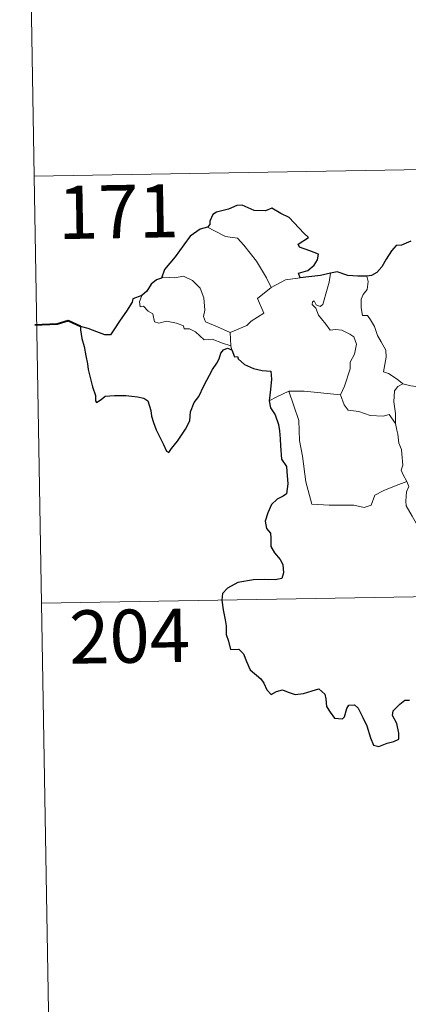
# Model space of a CAD drawing. Units: metres. Extents: x 617871 to 622376, y 4666568 to 4669614.
# Drawn here: x 618149 to 618203, y 4668509 to 4668648 of the extents above; entities that cross this region are included whole.
import ezdxf
from ezdxf.enums import TextEntityAlignment as Align

# ---------------------------------------------------------------- set-up
doc = ezdxf.new("R2010")
doc.units = ezdxf.units.M
doc.header["$MEASUREMENT"] = 0
doc.layers.add('Level 63', color=7, linetype='Continuous', lineweight=0)
doc.styles.add('Arial', font='ARIAL.TTF', dxfattribs={"height": 0.2})

msp = doc.modelspace()

# ---------------------------------------------------------------- linework, layer by layer
at = {"layer": 'Level 63', "linetype": 'Continuous', "lineweight": 0}
for points in [[(618148.64, 4668745.97, -0.74), (618150.7, 4668625.52, -0.74)], [(618150.7, 4668625.52, -0.74), (618680.3, 4668634.57, -0.74)], [(618150.7, 4668625.52, -0.74), (618152.75, 4668505.07, -0.74)], [(618175.09, 4668618.31, -0.74), (618176.1, 4668617.8, -0.74), (618177.64, 4668617.01, -0.74), (618179.31, 4668616.74, -0.74), (618180.24, 4668615.76, -0.74), (618181.99, 4668613.5, -0.74), (618183.41, 4668611.16, -0.74), (618184.07, 4668609.81, -0.74)], [(618178.29, 4668603.48, -0.74), (618176.49, 4668604.26, -0.74), (618174.81, 4668604.97, -0.74), (618174.54, 4668605.72, -0.74), (618174.73, 4668606.59, -0.74), (618174.6, 4668608.37, -0.74), (618174.08, 4668609.7, -0.74), (618173, 4668610.77, -0.74), (618171.71, 4668611.41, -0.74), (618170.5, 4668611.15, -0.74), (618168.9, 4668611.24, -0.74), (618168.6, 4668611.13, -0.74)], [(618191.36, 4668607.41, -0.74), (618191.95, 4668609.56, -0.74), (618192.26, 4668610.55, -0.74), (618192.41, 4668611.85, -0.74)], [(618197.56, 4668611.42, -0.74), (618197.73, 4668610.64, -0.74), (618197.61, 4668609.52, -0.74), (618197.03, 4668608.83, -0.74), (618196.76, 4668608.17, -0.74), (618196.75, 4668606.94, -0.74), (618196.92, 4668605.88, -0.74), (618197.64, 4668605.88, -0.74), (618198.08, 4668605.23, -0.74), (618198.65, 4668604.33, -0.74), (618199.05, 4668603.04, -0.74), (618199.55, 4668602.16, -0.74), (618200.22, 4668600.98, -0.74), (618200.27, 4668599.98, -0.74), (618199.88, 4668597.92, -0.74), (618200.6, 4668597.66, -0.74), (618201.84, 4668596.87, -0.74), (618202.56, 4668596.25, -0.74), (618202.64, 4668596.23, -0.74)], [(618184.07, 4668609.81, -0.74), (618186.11, 4668610.89, -0.74)], [(618186.11, 4668610.89, -0.74), (618188.14, 4668611.18, -0.74)], [(618165.87, 4668608.69, -0.74), (618165.52, 4668607.77, -0.74), (618165.59, 4668607.1, -0.74), (618166.07, 4668607.17, -0.74), (618166.72, 4668606.47, -0.74), (618167.38, 4668606.09, -0.74), (618167.63, 4668604.96, -0.74), (618168.23, 4668604.78, -0.74), (618169.31, 4668605.05, -0.74), (618170.74, 4668604.79, -0.74), (618171.7, 4668604.4, -0.74), (618171.79, 4668603.98, -0.74), (618172.58, 4668603.98, -0.74), (618173.39, 4668603.57, -0.74), (618174.65, 4668602.44, -0.74), (618175.78, 4668602.5, -0.74), (618177.21, 4668601.98, -0.74), (618178.41, 4668601.57, -0.74)], [(618184.07, 4668609.81, -0.74), (618182.13, 4668608.25, -0.74), (618183.03, 4668606.21, -0.74), (618181.23, 4668605.07, -0.74), (618180.65, 4668604.45, -0.74), (618178.29, 4668603.48, -0.74)], [(618193.84, 4668594.66, -0.74), (618194.39, 4668595.92, -0.74), (618195.19, 4668598.35, -0.74), (618195.22, 4668599.26, -0.74), (618195.79, 4668600.41, -0.74), (618196.11, 4668601.84, -0.74), (618195.72, 4668602.86, -0.74), (618195.16, 4668603.23, -0.74), (618194.03, 4668603.78, -0.74), (618193.13, 4668603.88, -0.74), (618192.36, 4668603.77, -0.74), (618191.79, 4668604.65, -0.74), (618191.14, 4668605.38, -0.74), (618190.76, 4668605.89, -0.74), (618190.34, 4668606.88, -0.74), (618189.86, 4668607.39, -0.74), (618189.89, 4668607.78, -0.74), (618190.15, 4668607.94, -0.74), (618190.42, 4668607.38, -0.74), (618190.99, 4668607.15, -0.74), (618191.36, 4668607.41, -0.74)], [(618178.29, 4668603.48, -0.74), (618178.41, 4668601.57, -0.74)], [(618178.41, 4668601.57, -0.74), (618178.43, 4668601.35, -0.74), (618178.53, 4668601.01, -0.74)], [(618201.61, 4668590.63, -0.74), (618201.57, 4668592.05, -0.74), (618201.37, 4668593.7, -0.74), (618201.45, 4668595.23, -0.74), (618201.93, 4668595.83, -0.74), (618202.64, 4668596.23, -0.74)], [(618202.64, 4668596.23, -0.74), (618203.73, 4668595.94, -0.74), (618204.85, 4668595.82, -0.74)], [(618183.79, 4668593.83, -0.74), (618184.87, 4668594.38, -0.74), (618186.54, 4668595.17, -0.74)], [(618186.54, 4668595.17, -0.74), (618188.74, 4668595.2, -0.74), (618193.84, 4668594.66, -0.74)], [(618186.54, 4668595.17, -0.74), (618187.98, 4668591.06, -0.74), (618188.07, 4668588.26, -0.74), (618188.47, 4668586.01, -0.74), (618188.96, 4668582.42, -0.74), (618189.81, 4668579.27, -0.74), (618192.23, 4668579.13, -0.74), (618195.74, 4668579.11, -0.74), (618197.17, 4668578.81, -0.74), (618198.17, 4668579.14, -0.74), (618198.69, 4668580.51, -0.74), (618199.95, 4668581.19, -0.74), (618201.67, 4668581.91, -0.74), (618203.17, 4668582.44, -0.74)], [(618193.84, 4668594.65, -0.74), (618193.84, 4668594.66, -0.74), (618194.35, 4668593.26, -0.74), (618194.92, 4668592.53, -0.74), (618196.43, 4668592.32, -0.74), (618198.03, 4668591.76, -0.74), (618199.84, 4668591.69, -0.74), (618200.7, 4668591.91, -0.74), (618201.61, 4668590.63, -0.74)], [(618203.17, 4668582.44, -0.74), (618202.68, 4668583.42, -0.74), (618202.38, 4668584.05, -0.74), (618202.62, 4668584.74, -0.74), (618202.48, 4668586.34, -0.74), (618202.41, 4668586.97, -0.74), (618202.05, 4668587.88, -0.74), (618201.92, 4668589.12, -0.74), (618201.77, 4668589.69, -0.74), (618201.61, 4668590.63, -0.74)], [(618203.17, 4668582.44, -0.74), (618203.45, 4668581.77, -0.74), (618203.13, 4668581, -0.74), (618203.04, 4668579.69, -0.74), (618203.11, 4668579.03, -0.74), (618203.94, 4668577.58, -0.74), (618205.11, 4668575.49, -0.74), (618205.88, 4668574.02, -0.74), (618206.06, 4668573.07, -0.74), (618206.93, 4668571.81, -0.74), (618207.45, 4668571.01, -0.74), (618207.63, 4668569.19, -0.74), (618207.85, 4668566.5, -0.74), (618208.16, 4668563.71, -0.74), (618208.61, 4668561.14, -0.74), (618208.76, 4668560.04, -0.74), (618208.47, 4668558.98, -0.74), (618208.35, 4668557.51, -0.74), (618210.67, 4668552.7, -0.74), (618212.07, 4668553.06, -0.74), (618213.28, 4668552.97, -0.74), (618214.99, 4668553.35, -0.74)], [(618151.73, 4668565.29, -0.74), (618593.06, 4668572.84, -0.74)]]:
    msp.add_polyline3d(points, dxfattribs=at)
at = {"layer": 'Level 63', "linetype": 'Continuous', "lineweight": 30}
for points in [[(618188.14, 4668611.18, -0.74), (618187.91, 4668611.84, -0.74), (618189.25, 4668612.18, -0.74), (618190.14, 4668612.95, -0.74), (618190.61, 4668613.7, -0.74), (618190.75, 4668614.51, -0.74), (618189.52, 4668614.99, -0.74), (618188.06, 4668615.49, -0.74), (618187.87, 4668615.91, -0.74), (618189.31, 4668616.84, -0.74), (618188.66, 4668617.46, -0.74), (618186.62, 4668619.68, -0.74), (618185.42, 4668620.23, -0.74), (618184.17, 4668620.97, -0.74), (618183.26, 4668620.61, -0.74), (618181.66, 4668620.67, -0.74), (618180, 4668621.41, -0.74), (618179.24, 4668621.36, -0.74), (618178.07, 4668620.83, -0.74), (618176.35, 4668620.42, -0.74), (618175.83, 4668620.12, -0.74), (618175.44, 4668619.14, -0.74), (618175.43, 4668618.69, -0.74), (618175.09, 4668618.31, -0.74)], [(618175.09, 4668618.31, -0.74), (618174.06, 4668618.01, -0.74), (618172.66, 4668617.02, -0.74), (618171.75, 4668615.83, -0.74), (618170.55, 4668614.13, -0.74), (618169.06, 4668612.35, -0.74), (618168.6, 4668611.13, -0.74)], [(618203.77, 4668616.34, -0.74), (618202.41, 4668615.79, -0.74), (618201.66, 4668615.73, -0.74), (618201.02, 4668614.96, -0.74), (618200.25, 4668613.82, -0.74), (618199.65, 4668612.72, -0.74), (618198.94, 4668611.9, -0.74), (618198.22, 4668611.5, -0.74), (618197.56, 4668611.42, -0.74)], [(618192.41, 4668611.85, -0.74), (618191.03, 4668611.48, -0.74), (618188.14, 4668611.18, -0.74)], [(618197.56, 4668611.42, -0.74), (618196.28, 4668611.4, -0.74), (618194.89, 4668611.52, -0.74), (618193.35, 4668612.02, -0.74), (618192.41, 4668611.85, -0.74)], [(618168.6, 4668611.13, -0.74), (618167.92, 4668610.87, -0.74), (618167.15, 4668610.29, -0.74), (618166.53, 4668609.31, -0.74), (618165.87, 4668608.69, -0.74)], [(618165.87, 4668608.69, -0.74), (618164.57, 4668608.2, -0.74), (618164.49, 4668607.73, -0.74), (618163.7, 4668606.49, -0.74), (618162.78, 4668605.19, -0.74), (618161.88, 4668603.86, -0.74), (618161.41, 4668603.11, -0.74), (618160.62, 4668603.13, -0.74), (618159.49, 4668603.57, -0.74), (618158.27, 4668604.01, -0.74), (618157.22, 4668604.29, -0.74), (618157.2, 4668603.86, -0.74), (618157.41, 4668602.61, -0.74), (618157.71, 4668601.48, -0.74), (618157.98, 4668600.16, -0.74), (618158.18, 4668599.04, -0.74), (618158.29, 4668598.23, -0.74), (618158.88, 4668595.8, -0.74), (618159.31, 4668594.6, -0.74), (618159.34, 4668593.83, -0.74), (618159.48, 4668593.59, -0.74), (618160.1, 4668594.04, -0.74), (618160.67, 4668594.51, -0.74), (618161.98, 4668594.58, -0.74), (618163.6, 4668594.57, -0.74), (618164.43, 4668594.5, -0.74), (618165.26, 4668594.37, -0.74), (618166.12, 4668594.21, -0.74), (618166.68, 4668593.81, -0.74), (618167.13, 4668592.47, -0.74), (618167.21, 4668591.65, -0.74), (618167.48, 4668590.76, -0.74), (618167.87, 4668589.75, -0.74), (618168.89, 4668587.67, -0.74), (618169.31, 4668586.71, -0.74), (618169.66, 4668586.55, -0.74), (618170.01, 4668587.09, -0.74), (618170.85, 4668588.15, -0.74), (618172.01, 4668589.85, -0.74), (618172.61, 4668591.01, -0.74), (618172.7, 4668592.26, -0.74), (618173.23, 4668593.6, -0.74), (618173.89, 4668594.46, -0.74), (618174.6, 4668595.95, -0.74), (618175.8, 4668598.24, -0.74), (618176.43, 4668599.12, -0.74), (618176.73, 4668599.75, -0.74), (618176.99, 4668600.53, -0.74), (618177.36, 4668601.02, -0.74), (618177.92, 4668601.24, -0.74), (618178.53, 4668601.01, -0.74)], [(618178.53, 4668601.01, -0.74), (618178.91, 4668600.03, -0.74), (618179.33, 4668600.08, -0.74), (618179.42, 4668599.73, -0.74), (618180.32, 4668598.97, -0.74), (618181.59, 4668598.4, -0.74), (618182.81, 4668598.1, -0.74), (618184.03, 4668598.02, -0.74), (618184.12, 4668596.87, -0.74), (618183.99, 4668595.43, -0.74), (618183.79, 4668593.83, -0.74)], [(618183.79, 4668593.83, -0.74), (618183.99, 4668592.86, -0.74), (618184.65, 4668591.86, -0.74), (618185.1, 4668590.48, -0.74), (618185.25, 4668589.59, -0.74), (618185.35, 4668588.45, -0.74), (618185.37, 4668587.47, -0.74), (618185.54, 4668585.61, -0.74), (618186.22, 4668584.59, -0.74), (618186.29, 4668583.87, -0.74), (618186.4, 4668582.13, -0.74), (618186.22, 4668580.73, -0.74), (618185.77, 4668580.37, -0.74), (618184.9, 4668579.96, -0.74), (618184.13, 4668579.2, -0.74), (618183.59, 4668578.03, -0.74), (618183.24, 4668576.87, -0.74), (618183.41, 4668575.84, -0.74), (618183.98, 4668575.18, -0.74), (618184.04, 4668574.46, -0.74), (618184.04, 4668573.3, -0.74), (618184.53, 4668572.39, -0.74), (618185.32, 4668571.46, -0.74), (618185.71, 4668570.75, -0.74), (618185.8, 4668569.6, -0.74), (618185.59, 4668568.78, -0.74), (618184.65, 4668568.6, -0.74), (618183.2, 4668568.65, -0.74), (618181.6, 4668568.59, -0.74), (618179.35, 4668568.23, -0.74), (618177.94, 4668567.42, -0.74), (618177.23, 4668566.67, -0.74), (618177.11, 4668565.72, -0.74), (618177.32, 4668564.38, -0.74), (618177.61, 4668562.97, -0.74), (618177.74, 4668562.12, -0.74), (618177.75, 4668560.89, -0.74), (618178.08, 4668559.95, -0.74), (618178.34, 4668558.79, -0.74), (618179.51, 4668558.83, -0.74), (618180.16, 4668558.18, -0.74), (618180.6, 4668557.08, -0.74), (618181.1, 4668555.92, -0.74), (618182.63, 4668554.66, -0.74), (618183.05, 4668554.02, -0.74), (618183.46, 4668553.07, -0.74), (618184.06, 4668552.45, -0.74), (618184.8, 4668552.85, -0.74), (618185.66, 4668553.09, -0.74), (618186.48, 4668552.77, -0.74), (618187.45, 4668552.42, -0.74), (618188.63, 4668552.56, -0.74), (618189.86, 4668552.93, -0.74), (618190.78, 4668553.24, -0.74), (618191.62, 4668552.46, -0.74), (618191.79, 4668551.84, -0.74), (618191.87, 4668550.72, -0.74), (618192.4, 4668549.93, -0.74), (618193, 4668549.09, -0.74), (618194.11, 4668549.02, -0.74), (618194.41, 4668549.28, -0.74), (618194.72, 4668550.47, -0.74), (618195, 4668550.91, -0.74), (618195.79, 4668550.97, -0.74), (618196.35, 4668550.51, -0.74), (618196.97, 4668549.21, -0.74), (618197.55, 4668548.01, -0.74), (618198.06, 4668546.34, -0.74), (618198.47, 4668545.29, -0.74), (618199.26, 4668545.08, -0.74), (618200.41, 4668545.57, -0.74), (618201.33, 4668545.79, -0.74), (618202.06, 4668546.11, -0.74), (618202.06, 4668546.99, -0.74), (618201.77, 4668548.35, -0.74), (618201.18, 4668549.47, -0.74), (618201.24, 4668550.15, -0.74), (618202.22, 4668551.06, -0.74), (618202.91, 4668551.63, -0.74), (618203.57, 4668551.64, -0.74)]]:
    msp.add_polyline3d(points, dxfattribs=at)
at = {"layer": 'Level 63', "linetype": 'Continuous', "lineweight": 40}
msp.add_polyline3d([(618157.22, 4668604.29, -0.74), (618155.48, 4668605.11, -0.74), (618153.91, 4668604.66, -0.74), (618150.76, 4668604.49, -0.74)], dxfattribs=at)

# ---------------------------------------------------------------- texts
at = {"layer": 'Level 63', "linetype": 'Continuous', "lineweight": 13, "style": 'Arial'}
for s, p in [('171', (618162.54, 4668620.51, -0.74)), ('204', (618164.12, 4668560.65, -0.74))]:
    msp.add_text(s, height=7.5, rotation=0.9789, dxfattribs=at).set_placement(p, align=Align.MIDDLE_CENTER)

doc.saveas('drawing.dxf')
